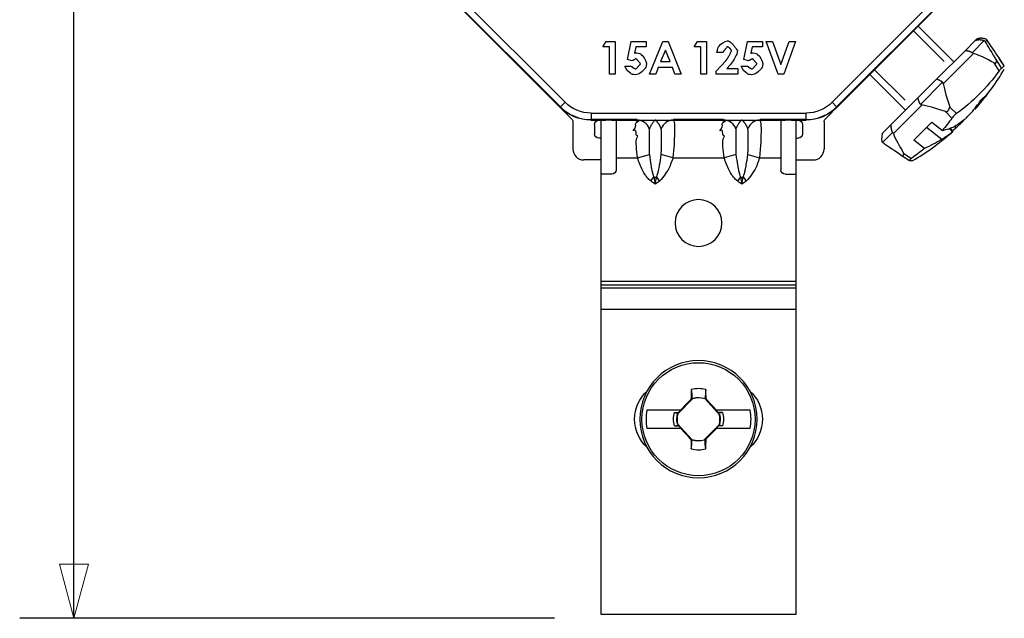
# Model space of a CAD drawing. Units: inches. Extents: x 0 to 17, y 0 to 11.
# Drawn here: x 9.3 to 11.6, y 5.1 to 6.5 of the extents above; entities that cross this region are included whole.
import ezdxf

# ---------------------------------------------------------------- set-up
doc = ezdxf.new("R2010")
doc.units = ezdxf.units.IN
doc.header["$MEASUREMENT"] = 0
doc.linetypes.add('DASHED', pattern=[0.75, 0.5, -0.25])
doc.layers.add('DIMS', color=7, linetype='Continuous')
doc.layers.add('GEOM', color=7, linetype='Continuous')

msp = doc.modelspace()

# ---------------------------------------------------------------- linework, layer by layer
at = {"layer": 'DIMS', "color": 7, "linetype": 'Continuous'}
for p, q in [((9.4243, 5.0844), (9.4243, 7.0676)), ((10.5339, 5.0844), (9.2993, 5.0844))]:
    msp.add_line(p, q, dxfattribs=at)
at = {"layer": 'DIMS', "color": 7, "linetype": 'Continuous', "lineweight": 0}
for p, q in [((9.4243, 7.0676), (9.4243, 5.0844)), ((9.4578, 5.2094), (9.3908, 5.2094)), ((9.3908, 5.2094), (9.4243, 5.0844)), ((9.4243, 5.0844), (9.4578, 5.2094))]:
    msp.add_line(p, q, dxfattribs=at)
at = {"layer": 'DIMS', "color": 7, "lineweight": 0}
for p, q in [((9.4243, 5.0844), (9.3908, 5.2094)), ((9.3908, 5.2094), (9.4578, 5.2094)), ((9.4243, 5.0844), (9.4578, 5.2094))]:
    msp.add_line(p, q, dxfattribs=at)
at = {"layer": 'GEOM', "color": 7, "linetype": 'Continuous'}
for p, q in [((10.2173, 6.6162), (10.5581, 6.2754)), ((11.1746, 6.2754), (11.5153, 6.6162)), ((10.5471, 6.2637), (10.2056, 6.6051)), ((10.5475, 6.2648), (10.2067, 6.6056)), ((11.5259, 6.6056), (11.1852, 6.2648)), ((11.5271, 6.6051), (11.1856, 6.2637)), ((10.3006, 6.5101), (10.5734, 6.2373)), ((11.4559, 6.3688), (11.3733, 6.4514)), ((10.6451, 6.4031), (10.6532, 6.4156)), ((10.6532, 6.4156), (10.674, 6.4156)), ((10.674, 6.4156), (10.674, 6.3406)), ((10.7021, 6.374), (10.711, 6.4156)), ((10.711, 6.4156), (10.7451, 6.4156)), ((10.7451, 6.4156), (10.7451, 6.4031)), ((10.7533, 6.3406), (10.7836, 6.4156)), ((10.7836, 6.4156), (10.7961, 6.4156)), ((10.7961, 6.4156), (10.8264, 6.3406)), ((10.856, 6.4031), (10.864, 6.4156)), ((10.864, 6.4156), (10.8848, 6.4156)), ((10.8848, 6.4156), (10.8848, 6.3406)), ((10.9707, 6.374), (10.9795, 6.4156)), ((10.9795, 6.4156), (11.0137, 6.4156)), ((11.0137, 6.4156), (11.0137, 6.4031)), ((11.0228, 6.4156), (11.0372, 6.4156)), ((11.05, 6.3406), (11.0228, 6.4156)), ((11.0372, 6.4156), (11.0565, 6.3623)), ((11.0565, 6.3623), (11.0758, 6.4156)), ((11.0901, 6.4156), (11.0629, 6.3406)), ((11.0758, 6.4156), (11.0901, 6.4156)), ((11.4815, 6.3943), (11.505, 6.4179)), ((11.5261, 6.4178), (11.4984, 6.3901)), ((11.505, 6.4179), (11.5088, 6.4216)), ((11.5321, 6.4192), (11.5281, 6.4152)), ((10.6605, 6.4031), (10.6451, 6.4031)), ((10.6605, 6.3406), (10.6605, 6.4031)), ((10.7216, 6.4031), (10.7187, 6.3889)), ((10.7451, 6.4031), (10.7216, 6.4031)), ((10.7898, 6.3955), (10.7786, 6.3694)), ((10.8011, 6.3694), (10.7898, 6.3955)), ((10.8714, 6.4031), (10.856, 6.4031)), ((10.8714, 6.3406), (10.8714, 6.4031)), ((10.9223, 6.3906), (10.9089, 6.3906)), ((10.9902, 6.4031), (10.9873, 6.3889)), ((11.0137, 6.4031), (10.9902, 6.4031)), ((11.416, 6.3288), (11.4815, 6.3943)), ((11.5013, 6.3884), (11.4314, 6.3184)), ((10.7135, 6.3714), (10.7021, 6.374)), ((10.7786, 6.3694), (10.8011, 6.3694)), ((10.9069, 6.3474), (10.9291, 6.371)), ((10.982, 6.3714), (10.9707, 6.374)), ((11.5603, 6.348), (11.5486, 6.3663)), ((11.5542, 6.3719), (11.566, 6.3537)), ((11.5716, 6.3593), (11.5601, 6.3778)), ((11.5601, 6.3778), (11.5607, 6.3768)), ((11.5716, 6.3594), (11.5607, 6.3768)), ((10.6961, 6.3589), (10.7115, 6.3589)), ((10.7735, 6.356), (10.7677, 6.3406)), ((10.8062, 6.356), (10.7735, 6.356)), ((10.812, 6.3406), (10.8062, 6.356)), ((10.9069, 6.3406), (10.9069, 6.3474)), ((10.9395, 6.3621), (10.9317, 6.3531)), ((10.9317, 6.3531), (10.9569, 6.3531)), ((10.9569, 6.3531), (10.9569, 6.3406)), ((10.9646, 6.3589), (10.98, 6.3589)), ((11.565, 6.3534), (11.5628, 6.3512)), ((10.674, 6.3406), (10.6605, 6.3406)), ((10.7677, 6.3406), (10.7533, 6.3406)), ((10.8264, 6.3406), (10.812, 6.3406)), ((10.8848, 6.3406), (10.8714, 6.3406)), ((10.9569, 6.3406), (10.9069, 6.3406)), ((11.0629, 6.3406), (11.05, 6.3406)), ((11.2616, 6.3396), (11.3442, 6.257)), ((11.3727, 6.2856), (11.416, 6.3288)), ((11.4299, 6.3215), (11.379, 6.2707)), ((10.5475, 6.2648), (10.5581, 6.2754)), ((11.1746, 6.2754), (11.1852, 6.2648)), ((11.311, 6.2239), (11.3727, 6.2856)), ((11.5326, 6.2943), (11.5184, 6.2802)), ((10.5471, 6.2637), (10.5475, 6.2648)), ((11.1593, 6.2373), (11.175, 6.253)), ((11.175, 6.253), (11.1763, 6.2555)), ((11.1852, 6.2648), (11.1856, 6.2637)), ((11.3821, 6.2691), (11.3162, 6.2032)), ((11.4513, 6.239), (11.4361, 6.2538)), ((11.4464, 6.2642), (11.4616, 6.2494)), ((11.5038, 6.2611), (11.5053, 6.26)), ((11.5094, 6.2681), (11.5112, 6.2668)), ((10.5763, 6.2303), (10.5763, 6.1674)), ((10.6182, 6.2355), (10.6178, 6.2344)), ((10.6178, 6.2344), (10.6413, 6.2344)), ((10.6182, 6.2505), (11.1145, 6.2505)), ((10.6182, 6.2505), (10.6182, 6.2355)), ((10.7241, 6.2355), (10.6182, 6.2355)), ((10.6413, 6.2344), (10.6363, 6.2344)), ((10.6413, 6.1874), (10.6413, 6.2344)), ((10.6413, 6.2344), (10.6513, 6.2344)), ((10.6417, 5.0929), (10.6416, 6.2355)), ((10.6663, 6.2344), (10.6513, 6.2344)), ((10.6663, 6.2344), (10.6763, 6.2344)), ((10.6763, 6.2344), (10.7247, 6.2344)), ((10.6763, 6.2344), (10.6763, 6.1474)), ((10.808, 6.2344), (10.9247, 6.2344)), ((10.9241, 6.2355), (10.8086, 6.2355)), ((11.008, 6.2344), (11.0563, 6.2344)), ((11.1145, 6.2355), (11.0086, 6.2355)), ((11.0563, 6.2344), (11.0563, 6.1474)), ((11.0563, 6.2344), (11.0663, 6.2344)), ((11.0813, 6.2344), (11.0663, 6.2344)), ((11.0813, 6.2344), (11.0913, 6.2344)), ((11.0963, 6.2344), (11.0913, 6.2344)), ((11.0913, 6.2344), (11.0913, 6.1874)), ((11.0913, 6.2344), (11.1149, 6.2344)), ((11.0914, 5.0929), (11.0914, 6.2355)), ((11.1145, 6.2355), (11.1145, 6.2505)), ((11.1149, 6.2344), (11.1145, 6.2355)), ((11.1563, 6.2303), (11.1563, 6.1674)), ((11.4046, 6.2298), (11.363, 6.1882)), ((11.4046, 6.2298), (11.4292, 6.2105)), ((11.4581, 6.2465), (11.454, 6.2424)), ((11.4719, 6.2299), (11.4735, 6.2282)), ((11.4759, 6.2307), (11.4746, 6.2317)), ((11.4759, 6.2307), (11.4787, 6.2342)), ((10.6263, 6.2244), (10.6263, 6.2024)), ((11.1063, 6.2244), (11.1063, 6.2024)), ((11.3144, 6.206), (11.2912, 6.1829)), ((11.2913, 6.2042), (11.311, 6.2239)), ((11.3926, 6.2178), (11.4278, 6.1901)), ((11.4525, 6.2073), (11.4459, 6.216)), ((11.4462, 6.2161), (11.453, 6.2077)), ((11.4611, 6.2166), (11.4582, 6.22)), ((10.6413, 6.1924), (10.6363, 6.1924)), ((11.0913, 6.1924), (11.0963, 6.1924)), ((11.3876, 6.1689), (11.363, 6.1882)), ((10.6416, 6.1424), (10.6013, 6.1424)), ((10.6763, 6.1474), (10.7257, 6.1474)), ((10.6763, 6.1474), (10.6763, 6.1194)), ((10.7257, 6.1474), (10.7528, 6.1547)), ((10.807, 6.1474), (10.7799, 6.1547)), ((10.807, 6.1474), (10.9257, 6.1474)), ((10.9528, 6.1547), (10.9257, 6.1474)), ((10.9799, 6.1547), (11.007, 6.1474)), ((11.007, 6.1474), (11.0563, 6.1474)), ((11.0563, 6.1474), (11.0563, 6.1194)), ((11.0914, 6.1424), (11.1313, 6.1424)), ((11.3361, 6.1522), (11.3535, 6.1413)), ((11.3399, 6.1576), (11.3583, 6.146)), ((11.3554, 6.1438), (11.3535, 6.1419)), ((11.3536, 6.1413), (11.361, 6.1408)), ((10.6663, 6.1094), (10.6416, 6.1094)), ((10.7562, 6.0936), (10.763, 6.1031)), ((10.7765, 6.0936), (10.7697, 6.1031)), ((10.963, 6.1031), (10.9562, 6.0936)), ((10.9697, 6.1031), (10.9765, 6.0936)), ((11.0663, 6.1094), (11.0914, 6.1094)), ((10.6416, 5.8624), (11.0914, 5.8624)), ((10.6416, 5.8538), (11.0914, 5.8538)), ((10.6416, 5.8473), (11.0914, 5.8473)), ((10.6416, 5.7979), (11.0914, 5.7979)), ((10.8535, 5.5919), (10.8184, 5.5567)), ((10.8817, 5.5917), (10.8839, 5.5907)), ((10.8518, 5.5904), (10.8487, 5.5892)), ((10.9149, 5.5544), (10.8814, 5.5912)), ((10.8245, 5.5649), (10.747, 5.5649)), ((10.811, 5.5593), (10.8203, 5.5595)), ((10.8199, 5.5584), (10.8203, 5.5595)), ((10.8203, 5.5595), (10.8257, 5.5649)), ((10.8257, 5.5649), (10.8245, 5.5649)), ((10.9073, 5.5649), (10.9062, 5.5649)), ((10.9062, 5.5649), (10.9111, 5.5595)), ((10.9857, 5.5649), (10.9073, 5.5649)), ((10.9115, 5.5583), (10.9111, 5.5595)), ((10.9217, 5.5593), (10.9111, 5.5595)), ((10.811, 5.5285), (10.8216, 5.5283)), ((10.8178, 5.5334), (10.8513, 5.4966)), ((10.8212, 5.5296), (10.8216, 5.5283)), ((10.8265, 5.5229), (10.8216, 5.5283)), ((10.8792, 5.496), (10.9143, 5.5311)), ((10.9124, 5.5283), (10.907, 5.5229)), ((10.9128, 5.5294), (10.9124, 5.5283)), ((10.9217, 5.5285), (10.9124, 5.5283)), ((10.747, 5.5229), (10.8253, 5.5229)), ((10.8253, 5.5229), (10.8265, 5.5229)), ((10.907, 5.5229), (10.9082, 5.5229)), ((10.9082, 5.5229), (10.9857, 5.5229)), ((10.851, 5.4962), (10.8488, 5.4972)), ((10.8809, 5.4974), (10.884, 5.4987)), ((11.0914, 5.0929), (10.6417, 5.0929))]:
    msp.add_line(p, q, dxfattribs=at)
at = {"layer": 'GEOM', "color": 7, "linetype": 'DASHED', "ltscale": 0.038938}
for p, q in [((11.3623, 6.4403), (11.4449, 6.3577)), ((11.2726, 6.3507), (11.3552, 6.2681))]:
    msp.add_line(p, q, dxfattribs=at)
at = {"layer": 'GEOM', "color": 7, "linetype": 'Continuous', "extrusion": (0, 0, -1)}
for centre, radius in [((-10.8663, 5.9969), 0.054), ((-10.8663, 5.5439), 0.1353)]:
    msp.add_circle(centre, radius, dxfattribs=at)
at = {"layer": 'GEOM', "color": 7, "linetype": 'Continuous'}
msp.add_circle((10.8663, 5.5439), 0.1305, dxfattribs=at)
for centre, radius, start, end in [((11.0596, 6.6541), 0.595, 318.9805, 329.4853), ((11.0588, 6.6533), 0.595, 300.5138, 311.0209), ((10.8663, 5.5439), 0.0706, 76.2279, 103.7721), ((10.8663, 5.5439), 0.0496, 72.3044, 104.9666), ((10.8663, 5.5439), 0.1212, 170.0216, 189.9784), ((10.8663, 5.5439), 0.0496, 165.0334, 192.2377), ((10.8663, 5.5439), 0.0496, -14.9666, 12.2377), ((10.8663, 5.5439), 0.1212, -9.9784, 9.9784), ((10.8663, 5.5439), 0.0496, 252.3044, 284.9666), ((10.8663, 5.5439), 0.0706, 256.2279, 283.7721)]:
    msp.add_arc(centre, radius, start, end, dxfattribs=at)
at = {"layer": 'GEOM', "color": 7, "linetype": 'Continuous', "extrusion": (0, 0, -1)}
for centre, radius, start, end in [((-10.6663, 6.1194), 0.01, 180, 270), ((-11.0663, 6.1194), 0.01, -90, 0), ((-10.8063, 5.5439), 0.0875, -47.9224, 47.922), ((-10.8663, 5.5439), 0.0499, 74.9674, 107.061), ((-10.9263, 5.5439), 0.0875, 132.0776, 227.922), ((-10.8663, 5.5439), 0.0575, -15.5659, 15.5659), ((-10.8663, 5.5439), 0.0499, -12.3037, 15.0326), ((-10.8663, 5.5439), 0.0499, 167.6963, 195.0326), ((-10.8663, 5.5439), 0.0575, 164.4341, 195.5659), ((-10.8663, 5.5439), 0.0499, 254.9674, 287.061)]:
    msp.add_arc(centre, radius, start, end, dxfattribs=at)
at = {"layer": 'GEOM', "color": 7, "linetype": 'Continuous'}
for centre, major_axis, ratio, start_param, end_param in [((11.9423, 5.7707), (0.4346, -0.6818), 0.010818, 3.466907, 3.625733), ((11.9423, 5.7707), (0.4346, -0.6818), 0.010818, 2.662243, 2.82107), ((11.9423, 5.7707), (0.4995, -0.6166), 0.195348, 2.68034, 2.839167), ((11.9423, 5.7707), (0.4995, -0.6166), 0.195348, 3.485004, 3.643831), ((10.6182, 6.3355), (0.0383, 0.0924), 0.999969, 2.748909, 3.534276), ((11.1145, 6.3355), (0.0383, -0.0924), 0.999969, 5.890502, 6.675869), ((11.9423, 5.7707), (0.6277, -0.4884), 0.18331, 2.636977, 2.795803), ((10.7247, 6.2044), (0, 0.03), 0.978209, 5.042231, 6.283185), ((10.808, 6.2044), (0, 0.03), 0.978209, 0, 1.240955), ((10.9247, 6.2044), (0, -0.03), 0.978209, 1.900638, 3.141593), ((11.008, 6.2044), (0, -0.03), 0.978209, 3.141593, 4.382547), ((11.9423, 5.7707), (0.6277, -0.4884), 0.18331, 3.441641, 3.600467), ((10.6013, 6.1674), (-0.0177, -0.0177), 0.999924, 5.497825, 7.068545), ((11.1313, 6.1674), (0.0177, -0.0177), 0.999924, 5.497825, 7.068545), ((11.9423, 5.7707), (0.6818, -0.4346), 0.010818, 3.462116, 3.620942), ((10.7663, 6.1078), (-0.015, 0), 0.325478, 1.344064, 1.797528), ((10.9663, 6.1078), (-0.015, 0), 0.325478, 1.344064, 1.797528), ((10.8605, 5.544), (-0.0037, -0.2099), 0.061049, 4.38115, 4.496661), ((10.889, 5.5443), (0.0529, 0.0009), 0.90377, 1.692867, 1.707484), ((10.8722, 5.544), (0.0037, -0.2099), 0.061049, 1.79383, 1.902035), ((10.8387, 5.5715), (-0.1459, -0.1459), 0.026177, 4.617541, 4.784), ((10.8953, 5.5702), (-0.1388, 0.1527), 0.026177, 4.654001, 4.822987), ((10.8374, 5.5176), (0.1388, -0.1527), 0.026177, 4.654001, 4.822987), ((10.894, 5.5163), (0.1459, 0.1459), 0.026177, 4.617541, 4.784), ((10.8605, 5.5438), (-0.0037, 0.2099), 0.061049, 1.79383, 1.902035), ((10.8437, 5.5435), (0.0529, 0.0009), 0.903688, 4.834339, 4.848957), ((10.8722, 5.5438), (0.0037, 0.2099), 0.061049, 4.38115, 4.496661)]:
    msp.add_ellipse(centre, major_axis=major_axis, ratio=ratio, start_param=start_param, end_param=end_param, dxfattribs=at)
at = {"layer": 'GEOM', "color": 7, "linetype": 'Continuous', "extrusion": (0, 0, -1)}
for centre, major_axis, ratio, start_param, end_param in [((10.6182, 6.3355), (-0.0325, -0.0785), 0.999955, 5.890502, 6.675869), ((11.1145, 6.3355), (-0.0325, 0.0785), 0.999955, 2.748909, 3.534276), ((10.6178, 6.3344), (-0.0383, -0.0924), 0.999955, 5.890502, 6.675869), ((11.1149, 6.3344), (-0.0383, 0.0924), 0.999955, 2.748909, 3.534276), ((10.5663, 6.2303), (-0.00924, -0.00383), 0.999955, 2.748909, 3.534276), ((10.6363, 6.2244), (-0.00707, 0.00707), 0.999924, 5.497825, 7.068545), ((11.0963, 6.2244), (0.00707, 0.00707), 0.999924, 5.497825, 7.068545), ((11.1663, 6.2303), (-0.00924, 0.00383), 0.999955, 5.890502, 6.675869), ((10.6363, 6.2024), (-0.00707, -0.00707), 0.999924, 5.497825, 7.068545), ((11.0963, 6.2024), (0.00707, -0.00707), 0.999924, 5.497825, 7.068545)]:
    msp.add_ellipse(centre, major_axis=major_axis, ratio=ratio, start_param=start_param, end_param=end_param, dxfattribs=at)
at = {"layer": 'GEOM', "color": 7, "linetype": 'Continuous'}
for points, knots in [([(10.9089, 6.3906), (10.9101, 6.3992), (10.9145, 6.4085), (10.9261, 6.4166), (10.9335, 6.4175)], [0, 0, 0, 0, 0.280422, 1, 1, 1, 1]), ([(10.7233, 6.3896), (10.7302, 6.3887), (10.738, 6.3843), (10.7452, 6.3724), (10.7461, 6.3648)], [0, 0, 0, 0, 0.243474, 1, 1, 1, 1]), ([(10.956, 6.395), (10.9555, 6.3898), (10.9533, 6.3824), (10.9457, 6.3696), (10.9395, 6.3621)], [0, 0, 0, 0, 0.188242, 1, 1, 1, 1]), ([(10.9919, 6.3896), (10.9988, 6.3887), (11.0065, 6.3843), (11.0138, 6.3724), (11.0146, 6.3648)], [0, 0, 0, 0, 0.243474, 1, 1, 1, 1]), ([(10.7461, 6.3648), (10.7451, 6.357), (10.7405, 6.3481), (10.7284, 6.3397), (10.721, 6.3387)], [0, 0, 0, 0, 0.256899, 1, 1, 1, 1]), ([(11.0146, 6.3648), (11.0137, 6.357), (11.0091, 6.3481), (10.997, 6.3397), (10.9896, 6.3387)], [0, 0, 0, 0, 0.256899, 1, 1, 1, 1]), ([(10.721, 6.3387), (10.7143, 6.3394), (10.7066, 6.3428), (10.6983, 6.3524), (10.6961, 6.3589)], [0, 0, 0, 0, 0.25382, 1, 1, 1, 1]), ([(10.9896, 6.3387), (10.9829, 6.3394), (10.9752, 6.3428), (10.9668, 6.3524), (10.9646, 6.3589)], [0, 0, 0, 0, 0.25382, 1, 1, 1, 1]), ([(11.5603, 6.348), (11.5463, 6.3286), (11.531, 6.3107), (11.4981, 6.2778), (11.4805, 6.2628), (11.4616, 6.2494)], [0, 0, 0, 0, 0.5, 0.5, 1, 1, 1, 1]), ([(10.8077, 6.2348), (10.8108, 6.2313), (10.8108, 6.2229), (10.8107, 6.1909), (10.8097, 6.1699), (10.807, 6.1474)], [0, 0, 0, 0, 0.1875, 0.375, 1, 1, 1, 1]), ([(11.008, 6.2344), (11.0104, 6.23), (11.0109, 6.2004), (11.0101, 6.1754), (11.007, 6.1474)], [0, 0, 0, 0, 0.25, 1, 1, 1, 1]), ([(11.4822, 6.237), (11.4783, 6.2338), (11.4744, 6.2308), (11.4661, 6.2251), (11.4619, 6.2224), (11.4575, 6.2198)], [0, 0, 0, 0, 0.5, 0.5, 1, 1, 1, 1]), ([(10.7798, 6.1537), (10.7803, 6.1583), (10.7806, 6.1628), (10.7808, 6.1674), (10.781, 6.172), (10.7812, 6.18), (10.7812, 6.1856), (10.7812, 6.1958), (10.7812, 6.2004), (10.781, 6.2063), (10.7802, 6.2141)], [0, 0, 0, 0, 0.125, 0.125, 0.25, 0.25, 0.5, 0.5, 0.75, 1, 1, 1, 1]), ([(10.9798, 6.1537), (10.9803, 6.1583), (10.9806, 6.1628), (10.9808, 6.1674), (10.981, 6.172), (10.9812, 6.18), (10.9812, 6.1856), (10.9812, 6.1958), (10.9812, 6.2004), (10.981, 6.2063), (10.9802, 6.2141)], [0, 0, 0, 0, 0.125, 0.125, 0.25, 0.25, 0.5, 0.5, 0.75, 1, 1, 1, 1]), ([(11.4278, 6.1901), (11.4322, 6.1927), (11.4364, 6.1954), (11.4447, 6.2011), (11.4487, 6.2042), (11.4525, 6.2073)], [0, 0, 0, 0, 0.5, 0.5, 1, 1, 1, 1]), ([(10.7568, 6.0932), (10.7531, 6.096), (10.75, 6.0994), (10.747, 6.1028), (10.7443, 6.1065), (10.7416, 6.1103), (10.7393, 6.1143), (10.7347, 6.1229), (10.7326, 6.1276), (10.7288, 6.1373), (10.7271, 6.1423), (10.7257, 6.1474)], [0, 0, 0, 0, 0.125, 0.125, 0.25, 0.25, 0.5, 0.5, 0.75, 0.75, 1, 1, 1, 1]), ([(10.7528, 6.1547), (10.7537, 6.1462), (10.755, 6.1376), (10.7568, 6.1273), (10.7577, 6.1228), (10.7587, 6.1183), (10.7597, 6.1138), (10.7609, 6.1094), (10.7621, 6.1049), (10.764, 6.1007)], [0, 0, 0, 0, 0.5, 0.5, 0.75, 0.75, 0.875, 0.875, 1, 1, 1, 1]), ([(10.7687, 6.1007), (10.7705, 6.1049), (10.7718, 6.1093), (10.773, 6.1138), (10.774, 6.1182), (10.775, 6.1227), (10.7759, 6.1273), (10.7777, 6.1376), (10.779, 6.1462), (10.7799, 6.1547)], [0, 0, 0, 0, 0.125, 0.125, 0.25, 0.25, 0.5, 0.5, 1, 1, 1, 1]), ([(10.807, 6.1474), (10.8056, 6.1423), (10.8039, 6.1373), (10.8001, 6.1276), (10.798, 6.1229), (10.7949, 6.1171), (10.7857, 6.1028), (10.7765, 6.0936)], [0, 0, 0, 0, 0.25, 0.25, 0.5, 0.5, 1, 1, 1, 1]), ([(10.9568, 6.0932), (10.9531, 6.096), (10.95, 6.0994), (10.947, 6.1028), (10.9443, 6.1065), (10.9416, 6.1103), (10.9393, 6.1143), (10.9347, 6.1229), (10.9326, 6.1276), (10.9288, 6.1373), (10.9271, 6.1423), (10.9257, 6.1474)], [0, 0, 0, 0, 0.125, 0.125, 0.25, 0.25, 0.5, 0.5, 0.75, 0.75, 1, 1, 1, 1]), ([(10.9528, 6.1547), (10.9537, 6.1462), (10.955, 6.1376), (10.9568, 6.1273), (10.9577, 6.1228), (10.9587, 6.1183), (10.9597, 6.1138), (10.9609, 6.1094), (10.9621, 6.1049), (10.964, 6.1007)], [0, 0, 0, 0, 0.5, 0.5, 0.75, 0.75, 0.875, 0.875, 1, 1, 1, 1]), ([(10.9687, 6.1007), (10.9705, 6.1049), (10.9718, 6.1093), (10.973, 6.1138), (10.974, 6.1182), (10.975, 6.1227), (10.9759, 6.1273), (10.9777, 6.1376), (10.979, 6.1462), (10.9799, 6.1547)], [0, 0, 0, 0, 0.125, 0.125, 0.25, 0.25, 0.5, 0.5, 1, 1, 1, 1]), ([(11.007, 6.1474), (11.0056, 6.1423), (11.0039, 6.1373), (11.0001, 6.1276), (10.998, 6.1229), (10.9949, 6.1171), (10.9857, 6.1028), (10.9765, 6.0936)], [0, 0, 0, 0, 0.25, 0.25, 0.5, 0.5, 1, 1, 1, 1])]:
    msp.add_open_spline(points, degree=3, knots=knots, dxfattribs=at)
for points, degree in [([(10.9335, 6.4175), (10.9424, 6.4159), (10.956, 6.395)], 2), ([(11.505, 6.4179), (11.5135, 6.4222), (11.5261, 6.4178)], 2), ([(11.5088, 6.4216), (11.5174, 6.4261), (11.5301, 6.4217)], 2), ([(11.5281, 6.4152), (11.5276, 6.416), (11.5269, 6.4169), (11.5261, 6.4178)], 3), ([(11.5301, 6.4217), (11.5309, 6.4209), (11.5316, 6.42), (11.5321, 6.4192)], 3), ([(10.7187, 6.3889), (10.7233, 6.3896)], 1), ([(10.9327, 6.404), (10.9223, 6.3906)], 1), ([(10.9291, 6.371), (10.9344, 6.3769), (10.9425, 6.3941)], 2), ([(10.9425, 6.3941), (10.941, 6.3998), (10.9327, 6.404)], 2), ([(10.9873, 6.3889), (10.9919, 6.3896)], 1), ([(11.4815, 6.3943), (11.4875, 6.3961), (11.4984, 6.3901)], 2), ([(11.4984, 6.3901), (11.4993, 6.3893), (11.5003, 6.3887), (11.5013, 6.3884)], 3), ([(10.7223, 6.3762), (10.7135, 6.3714)], 1), ([(10.7218, 6.3521), (10.7326, 6.3643)], 1), ([(10.7326, 6.3643), (10.7223, 6.3762)], 1), ([(10.9909, 6.3762), (10.982, 6.3714)], 1), ([(10.9903, 6.3521), (11.0012, 6.3643)], 1), ([(11.0012, 6.3643), (10.9909, 6.3762)], 1), ([(11.5486, 6.3663), (11.5543, 6.3638), (11.5542, 6.3719)], 2), ([(10.7115, 6.3589), (10.7145, 6.3548), (10.7218, 6.3521)], 2), ([(10.98, 6.3589), (10.983, 6.3548), (10.9903, 6.3521)], 2), ([(11.5628, 6.3512), (11.562, 6.3503), (11.5612, 6.3492), (11.5603, 6.348)], 3), ([(11.566, 6.3537), (11.5658, 6.3538), (11.5655, 6.3537), (11.565, 6.3534)], 3), ([(11.5716, 6.3593), (11.566, 6.3537)], 1), ([(11.4299, 6.3215), (11.4262, 6.3248), (11.416, 6.3288)], 2), ([(11.4314, 6.3184), (11.4311, 6.3196), (11.4307, 6.3207), (11.4299, 6.3215)], 3), ([(11.379, 6.2707), (11.3758, 6.2743), (11.3727, 6.2856)], 2), ([(11.4963, 6.2518), (11.504, 6.261), (11.5114, 6.2704), (11.5184, 6.2802)], 3), ([(11.5112, 6.2668), (11.5187, 6.2757), (11.5258, 6.2849), (11.5326, 6.2943)], 3), ([(11.379, 6.2707), (11.3799, 6.2698), (11.3809, 6.2694), (11.3821, 6.2691)], 3), ([(11.4361, 6.2538), (11.4431, 6.2525), (11.4464, 6.2642)], 2), ([(11.4847, 6.2394), (11.4886, 6.2435), (11.4925, 6.2476), (11.4963, 6.2518)], 3), ([(11.5053, 6.26), (11.5112, 6.2668)], 1), ([(10.7153, 6.2098), (10.7284, 6.2265), (10.7136, 6.2218), (10.7283, 6.2331)], 3), ([(10.7283, 6.2331), (10.7164, 6.23), (10.7278, 6.2362), (10.723, 6.2344)], 3), ([(10.7247, 6.2344), (10.7323, 6.2344), (10.7496, 6.2344), (10.7663, 6.2344)], 3), ([(10.768, 6.2346), (10.763, 6.2345), (10.7525, 6.2141)], 2), ([(10.7802, 6.2141), (10.7753, 6.2274), (10.7663, 6.2344)], 2), ([(10.7663, 6.2344), (10.7832, 6.2344), (10.8004, 6.2344), (10.808, 6.2344)], 3), ([(10.9153, 6.2098), (10.9284, 6.2265), (10.9136, 6.2218), (10.9283, 6.2331)], 3), ([(10.9283, 6.2331), (10.9164, 6.23), (10.9278, 6.2362), (10.923, 6.2344)], 3), ([(10.9247, 6.2344), (10.9323, 6.2344), (10.9495, 6.2344), (10.9663, 6.2344)], 3), ([(10.9663, 6.2344), (10.9598, 6.2309), (10.9525, 6.2141)], 2), ([(10.9802, 6.2141), (10.9753, 6.2274), (10.9663, 6.2344)], 2), ([(10.9663, 6.2344), (10.9832, 6.2344), (11.0004, 6.2344), (11.008, 6.2344)], 3), ([(11.4513, 6.239), (11.4444, 6.2291), (11.437, 6.2196), (11.4292, 6.2105)], 3), ([(11.454, 6.2424), (11.453, 6.2413), (11.4521, 6.2401), (11.4513, 6.239)], 3), ([(11.4616, 6.2494), (11.4605, 6.2485), (11.4593, 6.2476), (11.4581, 6.2465)], 3), ([(11.4735, 6.2282), (11.4694, 6.2243), (11.4653, 6.2204), (11.4611, 6.2166)], 3), ([(11.4759, 6.2307), (11.4751, 6.2299), (11.4743, 6.2291), (11.4735, 6.2282)], 3), ([(11.4822, 6.237), (11.483, 6.2378), (11.4839, 6.2386), (11.4847, 6.2394)], 3), ([(10.726, 6.1973), (10.7184, 6.1985), (10.7266, 6.2157), (10.7153, 6.2098)], 3), ([(10.7525, 6.2141), (10.7517, 6.2063), (10.7528, 6.1547)], 2), ([(10.926, 6.1973), (10.9184, 6.1985), (10.9266, 6.2157), (10.9153, 6.2098)], 3), ([(10.9525, 6.2141), (10.9517, 6.2063), (10.9528, 6.1547)], 2), ([(11.3144, 6.206), (11.3113, 6.2098), (11.311, 6.2239)], 2), ([(11.3162, 6.2032), (11.3158, 6.2042), (11.3152, 6.2052), (11.3144, 6.206)], 3), ([(11.4292, 6.2105), (11.4394, 6.2127), (11.4489, 6.2158), (11.4575, 6.2198)], 3), ([(11.4611, 6.2166), (11.4519, 6.209)], 1), ([(11.4525, 6.2073), (11.4527, 6.2075), (11.4528, 6.2076), (11.453, 6.2077)], 3), ([(10.7228, 6.1735), (10.7219, 6.1835), (10.7208, 6.1886), (10.726, 6.1973)], 3), ([(10.9228, 6.1735), (10.9219, 6.1835), (10.9208, 6.1886), (10.926, 6.1973)], 3), ([(11.2912, 6.1829), (11.2883, 6.1869), (11.2913, 6.2042)], 2), ([(11.2912, 6.1829), (11.2921, 6.182), (11.2929, 6.1813), (11.2937, 6.1808)], 3), ([(11.4278, 6.1901), (11.4151, 6.182), (11.4017, 6.175), (11.3876, 6.1689)], 3), ([(10.7257, 6.1474), (10.7242, 6.1561), (10.7233, 6.165), (10.7228, 6.1735)], 3), ([(10.9257, 6.1474), (10.9242, 6.1561), (10.9233, 6.165), (10.9228, 6.1735)], 3), ([(11.3876, 6.1689), (11.3783, 6.1609), (11.3685, 6.1533), (11.3583, 6.146)], 3), ([(11.3352, 6.1529), (11.3405, 6.15), (11.3399, 6.1576)], 2), ([(11.3535, 6.1419), (11.3533, 6.1416), (11.3533, 6.1414), (11.3536, 6.1413)], 3), ([(11.3583, 6.146), (11.3571, 6.1452), (11.3562, 6.1444), (11.3554, 6.1438)], 3), ([(10.7663, 6.0867), (10.7562, 6.0936)], 1), ([(10.763, 6.1031), (10.7641, 6.0978), (10.7652, 6.0922), (10.7663, 6.0867)], 3), ([(10.7663, 6.0867), (10.7675, 6.0922), (10.7686, 6.0978), (10.7697, 6.1031)], 3), ([(10.7765, 6.0936), (10.7663, 6.0867)], 1), ([(10.9663, 6.0867), (10.9562, 6.0936)], 1), ([(10.963, 6.1031), (10.9641, 6.0978), (10.9652, 6.0922), (10.9663, 6.0867)], 3), ([(10.9663, 6.0867), (10.9675, 6.0922), (10.9686, 6.0978), (10.9697, 6.1031)], 3), ([(10.9765, 6.0936), (10.9663, 6.0867)], 1), ([(10.8495, 5.6125), (10.8503, 5.6052), (10.8511, 5.5978), (10.8518, 5.5904)], 3), ([(10.8518, 5.5904), (10.8524, 5.591), (10.8529, 5.5915), (10.8534, 5.5921)], 3), ([(10.8535, 5.5919), (10.8535, 5.5919), (10.8535, 5.592), (10.8534, 5.5921)], 3), ([(10.8832, 5.6125), (10.8824, 5.6055), (10.8817, 5.5986), (10.881, 5.5916)], 3), ([(10.8814, 5.5912), (10.8815, 5.5914), (10.8816, 5.5915), (10.8817, 5.5917)], 3), ([(10.811, 5.5593), (10.8199, 5.5584)], 1), ([(10.8182, 5.5568), (10.8187, 5.5574), (10.8193, 5.5579), (10.8199, 5.5584)], 3), ([(10.8184, 5.5567), (10.8183, 5.5568), (10.8183, 5.5568), (10.8182, 5.5568)], 3), ([(10.9217, 5.5593), (10.9115, 5.5583)], 1), ([(10.9115, 5.5583), (10.9151, 5.5545)], 1), ([(10.9149, 5.5544), (10.9149, 5.5545), (10.915, 5.5545), (10.9151, 5.5545)], 3), ([(10.811, 5.5285), (10.8212, 5.5296)], 1), ([(10.8178, 5.5334), (10.8178, 5.5334), (10.8177, 5.5333), (10.8176, 5.5333)], 3), ([(10.8212, 5.5296), (10.8176, 5.5333)], 1), ([(10.9145, 5.531), (10.914, 5.5305), (10.9134, 5.5299), (10.9128, 5.5294)], 3), ([(10.9217, 5.5285), (10.9128, 5.5294)], 1), ([(10.9143, 5.5311), (10.9144, 5.5311), (10.9144, 5.531), (10.9145, 5.531)], 3), ([(10.8495, 5.4753), (10.8503, 5.4823), (10.851, 5.4893), (10.8517, 5.4963)], 3), ([(10.8513, 5.4966), (10.8512, 5.4965), (10.8511, 5.4963), (10.851, 5.4962)], 3), ([(10.8792, 5.496), (10.8792, 5.4959), (10.8792, 5.4958), (10.8793, 5.4958)], 3), ([(10.8809, 5.4974), (10.8803, 5.4969), (10.8798, 5.4963), (10.8793, 5.4958)], 3), ([(10.8832, 5.4753), (10.8824, 5.4827), (10.8816, 5.49), (10.8809, 5.4974)], 3)]:
    msp.add_open_spline(points, degree=degree, dxfattribs=at)

doc.saveas('drawing.dxf')
